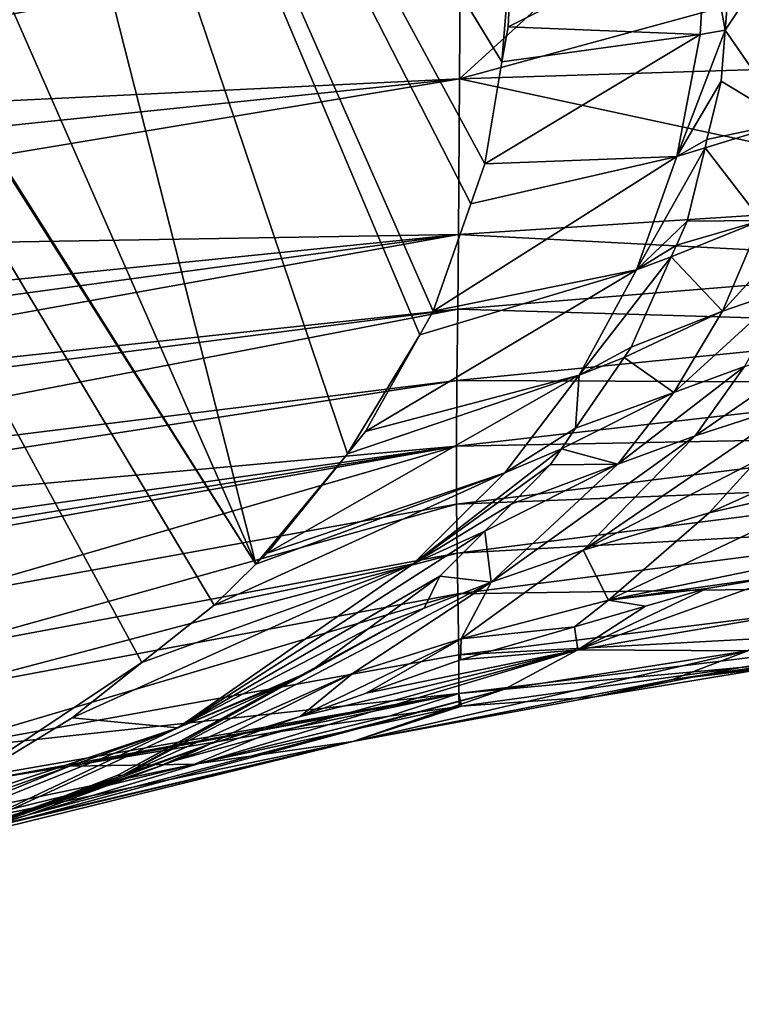
# Model space of a CAD drawing. Extents: x -59 to 120, y -21 to 21.
# Drawn here: x -23 to -13, y -16 to -1 of the extents above; entities that cross this region are included whole.
import ezdxf

# ---------------------------------------------------------------- set-up
doc = ezdxf.new("R2010")
doc.units = 0
doc.header["$MEASUREMENT"] = 0
doc.layers.get('0').update_dxf_attribs({"linetype": 'CONTINUOUS'})

msp = doc.modelspace()

# ---------------------------------------------------------------- linework, layer by layer
for points in [[(-25.064, -13.018, -60), (-37.067, 17.589, -60), (-21.662, -10.755, -60)], [(-36.936, 17.554, -60), (-19.996, -9.32, -60), (-37.067, 17.589, -60)], [(-37.067, 17.589, -60), (-19.996, -9.32, -60), (-20.607, -9.919, -60)], [(-37.067, 17.589, -60), (-20.607, -9.919, -60), (-21.662, -10.755, -60)], [(-36.936, 17.554, -60), (-30.926, 15.577, -60), (-19.996, -9.32, -60)], [(-19.996, -9.32, -60), (-30.926, 15.577, -60), (-25.764, 13.349, -60)], [(-25.764, 13.349, -60), (-16.398, -1.976, -60), (-16.651, -3.464, -60)], [(-16.24, 0, -60), (-16.398, -1.976, -60), (-25.764, 13.349, -60)], [(-16.651, -3.464, -60), (-16.856, -4.05, -60), (-25.764, 13.349, -60)], [(-25.764, 13.349, -60), (-16.856, -4.05, -60), (-17.405, -5.62, -60)], [(-25.764, 13.349, -60), (-17.405, -5.62, -60), (-17.597, -5.963, -60)], [(-19.996, -9.32, -60), (-25.764, 13.349, -60), (-18.658, -7.706, -60)], [(-18.658, -7.706, -60), (-25.764, 13.349, -60), (-17.597, -5.963, -60)], [(-13.133, -1.51, -33.885), (-13.407, 0, -37.149), (-13.015, 0, -33.987)], [(-13.015, 0, -33.987), (-12.132, 0, -27.461), (-13.133, -1.51, -33.885)], [(-13.133, -1.51, -33.885), (-12.132, 0, -27.461), (-12.205, -2.854, -25.853)], [(-17.018, -2.221, 11.066), (-17.006, 0, 11.259), (-32.257, -2.961, 13.657)], [(-32.257, -2.961, 13.657), (-17.006, 0, 11.259), (-23.573, 0, 12.219)], [(-8.887, 0, 10.372), (-14.589, 0, 10.906), (-17.018, -2.221, 11.066)], [(-17.018, -2.221, 11.066), (-14.589, 0, 10.906), (-17.006, 0, 11.259)], [(-8.894, -1.97, 10.176), (-8.887, 0, 10.372), (-17.018, -2.221, 11.066)], [(-16.31, -1.461, -60), (-16.398, -1.976, -60), (-16.24, 0, -60)], [(-16.31, -1.461, -60), (-16.24, 0, -60), (-13.407, 0, -37.149)], [(-13.5, -1.574, -37.149), (-16.31, -1.461, -60), (-13.407, 0, -37.149)], [(-13.5, -1.574, -37.149), (-13.407, 0, -37.149), (-13.133, -1.51, -33.885)], [(-13.5, -1.574, -37.149), (-13.84, -3.357, -37.149), (-16.651, -3.464, -60)], [(-13.5, -1.574, -37.149), (-16.651, -3.464, -60), (-16.398, -1.976, -60)], [(-16.398, -1.976, -60), (-16.31, -1.461, -60), (-13.5, -1.574, -37.149)], [(-13.133, -1.51, -33.885), (-13.192, -2.258, -33.835), (-13.84, -3.357, -37.149)], [(-13.133, -1.51, -33.885), (-13.84, -3.357, -37.149), (-13.5, -1.574, -37.149)], [(-13.133, -1.51, -33.885), (-12.205, -2.854, -25.853), (-13.192, -2.258, -33.835)], [(-8.894, -1.97, 10.176), (-17.018, -2.221, 11.066), (-8.91, -3.971, 9.635)], [(-32.257, -2.961, 13.657), (-32.251, -3.8, 13.622), (-17.018, -2.221, 11.066)], [(-17.018, -2.221, 11.066), (-32.251, -3.8, 13.622), (-32.216, -4.751, 13.469)], [(-17.018, -2.221, 11.066), (-32.216, -4.751, 13.469), (-17.035, -4.498, 10.566)], [(-8.91, -3.971, 9.635), (-17.018, -2.221, 11.066), (-17.035, -4.498, 10.566)], [(-13.192, -2.258, -33.835), (-13.401, -3.111, -33.654), (-13.84, -3.357, -37.149)], [(-13.192, -2.258, -33.835), (-12.205, -2.854, -25.853), (-13.401, -3.111, -33.654)], [(-12.205, -2.854, -25.853), (-12.607, -4.291, -25.45), (-13.43, -3.231, -33.629)], [(-12.205, -2.854, -25.853), (-13.43, -3.231, -33.629), (-13.401, -3.111, -33.654)], [(-13.84, -3.357, -37.149), (-13.401, -3.111, -33.654), (-13.43, -3.231, -33.629)], [(-13.84, -3.357, -37.149), (-13.43, -3.231, -33.629), (-14.43, -5.016, -37.149)], [(-14.43, -5.016, -37.149), (-13.43, -3.231, -33.629), (-13.692, -4.301, -33.402)], [(-13.43, -3.231, -33.629), (-12.607, -4.291, -25.45), (-13.692, -4.301, -33.402)], [(-14.43, -5.016, -37.149), (-17.405, -5.62, -60), (-13.84, -3.357, -37.149)], [(-13.84, -3.357, -37.149), (-17.405, -5.62, -60), (-16.856, -4.05, -60)], [(-13.84, -3.357, -37.149), (-16.856, -4.05, -60), (-16.651, -3.464, -60)], [(-8.91, -3.971, 9.635), (-17.035, -4.498, 10.566), (-8.919, -4.922, 9.222)], [(-11.727, -4.031, -21.615), (-12.226, -5.291, -21.072), (-13.176, -5.618, -24.883)], [(-11.727, -4.031, -21.615), (-13.176, -5.618, -24.883), (-12.607, -4.291, -25.45)], [(-14.43, -5.016, -37.149), (-13.692, -4.301, -33.402), (-13.849, -4.656, -33.266)], [(-12.607, -4.291, -25.45), (-13.176, -5.618, -24.883), (-13.924, -4.823, -33.202)], [(-12.607, -4.291, -25.45), (-13.924, -4.823, -33.202), (-13.849, -4.656, -33.266)], [(-13.692, -4.301, -33.402), (-12.607, -4.291, -25.45), (-13.849, -4.656, -33.266)], [(-17.035, -4.498, 10.566), (-32.216, -4.751, 13.469), (-32.169, -6.035, 13.261)], [(-17.035, -4.498, 10.566), (-32.169, -6.035, 13.261), (-32.15, -6.546, 13.179)], [(-32.113, -7.209, 12.959), (-17.035, -4.498, 10.566), (-32.15, -6.546, 13.179)], [(-32.113, -7.209, 12.959), (-17.046, -5.59, 10.162), (-17.035, -4.498, 10.566)], [(-8.919, -4.922, 9.222), (-17.035, -4.498, 10.566), (-17.046, -5.59, 10.162)], [(-13.849, -4.656, -33.266), (-13.924, -4.823, -33.202), (-14.43, -5.016, -37.149)], [(-15.269, -6.554, -37.149), (-14.43, -5.016, -37.149), (-13.924, -4.823, -33.202)], [(-15.269, -6.554, -37.149), (-13.924, -4.823, -33.202), (-14.511, -6.147, -32.694)], [(-13.176, -5.618, -24.883), (-14.511, -6.147, -32.694), (-13.924, -4.823, -33.202)], [(-18.394, -7.38, -60), (-14.43, -5.016, -37.149), (-15.269, -6.554, -37.149)], [(-18.394, -7.38, -60), (-17.597, -5.963, -60), (-14.43, -5.016, -37.149)], [(-14.43, -5.016, -37.149), (-17.597, -5.963, -60), (-17.405, -5.62, -60)], [(-8.919, -4.922, 9.222), (-17.046, -5.59, 10.162), (-8.928, -5.826, 8.713)], [(-12.226, -5.291, -21.072), (-12.851, -6.43, -20.391), (-13.887, -6.808, -24.173)], [(-12.226, -5.291, -21.072), (-13.887, -6.808, -24.173), (-13.176, -5.618, -24.883)], [(-32.096, -7.522, 12.855), (-17.046, -5.59, 10.162), (-32.113, -7.209, 12.959)], [(-32.043, -8.482, 12.537), (-17.046, -5.59, 10.162), (-32.096, -7.522, 12.855)], [(-32.043, -8.482, 12.537), (-17.056, -6.631, 9.636), (-17.046, -5.59, 10.162)], [(-8.928, -5.826, 8.713), (-17.046, -5.59, 10.162), (-17.056, -6.631, 9.636)], [(-13.176, -5.618, -24.883), (-13.887, -6.808, -24.173), (-14.613, -6.296, -32.605)], [(-13.176, -5.618, -24.883), (-14.613, -6.296, -32.605), (-14.511, -6.147, -32.694)], [(-8.928, -5.826, 8.713), (-17.056, -6.631, 9.636), (-8.934, -6.669, 8.107)], [(-18.658, -7.706, -60), (-17.597, -5.963, -60), (-18.394, -7.38, -60)], [(-13.574, -7.44, -19.593), (-12.851, -6.43, -20.391), (-11.433, -5.971, -16.829)], [(-11.433, -5.971, -16.829), (-12.023, -6.939, -16.092), (-13.574, -7.44, -19.593)], [(-14.511, -6.147, -32.694), (-14.613, -6.296, -32.605), (-15.269, -6.554, -37.149)], [(-13.887, -6.808, -24.173), (-15.323, -7.33, -31.991), (-14.613, -6.296, -32.605)], [(-15.269, -6.554, -37.149), (-14.613, -6.296, -32.605), (-15.323, -7.33, -31.991)], [(-13.887, -6.808, -24.173), (-12.851, -6.43, -20.391), (-14.706, -7.858, -23.348)], [(-14.706, -7.858, -23.348), (-12.851, -6.43, -20.391), (-13.574, -7.44, -19.593)], [(-16.358, -7.982, -37.149), (-19.832, -9.159, -60), (-15.269, -6.554, -37.149)], [(-15.269, -6.554, -37.149), (-19.832, -9.159, -60), (-18.658, -7.706, -60)], [(-15.269, -6.554, -37.149), (-18.658, -7.706, -60), (-18.394, -7.38, -60)], [(-15.269, -6.554, -37.149), (-15.323, -7.33, -31.991), (-16.358, -7.982, -37.149)], [(-32.014, -8.941, 12.272), (-17.056, -6.631, 9.636), (-32.043, -8.482, 12.537)], [(-32.014, -8.941, 12.272), (-17.062, -7.593, 8.973), (-17.056, -6.631, 9.636)], [(-8.934, -6.669, 8.107), (-17.056, -6.631, 9.636), (-17.062, -7.593, 8.973)], [(-8.934, -6.669, 8.107), (-17.062, -7.593, 8.973), (-8.933, -7.437, 7.407)], [(-14.706, -7.858, -23.348), (-15.529, -7.631, -31.813), (-13.887, -6.808, -24.173)], [(-13.887, -6.808, -24.173), (-15.529, -7.631, -31.813), (-15.323, -7.33, -31.991)], [(-13.574, -7.44, -19.593), (-12.023, -6.939, -16.092), (-15.21, -9.114, -17.735)], [(-12.673, -7.802, -15.261), (-15.21, -9.114, -17.735), (-12.023, -6.939, -16.092)], [(-15.529, -7.631, -31.813), (-16.358, -7.982, -37.149), (-15.323, -7.33, -31.991)], [(-13.367, -8.569, -14.352), (-12.673, -7.802, -15.261), (-10.461, -7.258, -12.277)], [(-10.461, -7.258, -12.277), (-10.979, -8.012, -11.446), (-13.367, -8.569, -14.352)], [(-8.933, -7.437, 7.407), (-17.062, -7.593, 8.973), (-17.061, -8.442, 8.17)], [(-8.933, -7.437, 7.407), (-17.061, -8.442, 8.17), (-8.927, -8.117, 6.624)], [(-14.706, -7.858, -23.348), (-13.574, -7.44, -19.593), (-16.557, -9.579, -21.446)], [(-13.574, -7.44, -19.593), (-15.21, -9.114, -17.735), (-16.557, -9.579, -21.446)], [(-31.967, -9.714, 11.826), (-17.062, -7.593, 8.973), (-32.014, -8.941, 12.272)], [(-17.062, -7.593, 8.973), (-31.967, -9.714, 11.826), (-31.949, -10.003, 11.659)], [(-31.949, -10.003, 11.659), (-31.938, -10.231, 11.442), (-17.062, -7.593, 8.973)], [(-17.062, -7.593, 8.973), (-31.938, -10.231, 11.442), (-24.845, -9.848, 9.236)], [(-17.062, -7.593, 8.973), (-24.845, -9.848, 9.236), (-17.061, -8.442, 8.17)], [(-18.658, -7.706, -60), (-19.832, -9.159, -60), (-19.996, -9.32, -60)], [(-15.529, -7.631, -31.813), (-15.692, -7.867, -31.672), (-17.698, -9.311, -37.149)], [(-17.698, -9.311, -37.149), (-16.358, -7.982, -37.149), (-15.529, -7.631, -31.813)], [(-15.692, -7.867, -31.672), (-15.529, -7.631, -31.813), (-14.706, -7.858, -23.348)], [(-15.692, -7.867, -31.672), (-16.256, -8.435, -31.185), (-17.698, -9.311, -37.149)], [(-16.557, -9.579, -21.446), (-16.651, -8.833, -30.843), (-14.706, -7.858, -23.348)], [(-14.706, -7.858, -23.348), (-16.651, -8.833, -30.843), (-16.256, -8.435, -31.185)], [(-14.706, -7.858, -23.348), (-16.256, -8.435, -31.185), (-15.692, -7.867, -31.672)], [(-13.367, -8.569, -14.352), (-15.21, -9.114, -17.735), (-12.673, -7.802, -15.261)], [(-17.698, -9.311, -37.149), (-20.607, -9.919, -60), (-16.358, -7.982, -37.149)], [(-20.607, -9.919, -60), (-19.996, -9.32, -60), (-16.358, -7.982, -37.149)], [(-16.358, -7.982, -37.149), (-19.996, -9.32, -60), (-19.832, -9.159, -60)], [(-10.979, -8.012, -11.446), (-12.091, -9.278, -9.586), (-14.842, -9.844, -12.342)], [(-10.979, -8.012, -11.446), (-14.842, -9.844, -12.342), (-13.367, -8.569, -14.352)], [(-8.927, -8.117, 6.624), (-17.061, -8.442, 8.17), (-17.054, -9.159, 7.251)], [(-8.927, -8.117, 6.624), (-17.054, -9.159, 7.251), (-8.919, -8.708, 5.774)], [(-17.061, -8.442, 8.17), (-24.845, -9.848, 9.236), (-24.841, -10.616, 8.128)], [(-17.061, -8.442, 8.17), (-24.841, -10.616, 8.128), (-17.054, -9.159, 7.251)], [(-17.698, -9.311, -37.149), (-16.256, -8.435, -31.185), (-16.651, -8.833, -30.843)], [(-13.367, -8.569, -14.352), (-14.842, -9.844, -12.342), (-15.21, -9.114, -17.735)], [(-8.919, -8.708, 5.774), (-17.054, -9.159, 7.251), (-17.045, -9.751, 6.253)], [(-8.919, -8.708, 5.774), (-17.045, -9.751, 6.253), (-8.905, -9.631, 3.922)], [(-17.698, -9.311, -37.149), (-16.651, -8.833, -30.843), (-21.138, -11.709, -37.149)], [(-21.138, -11.709, -37.149), (-16.651, -8.833, -30.843), (-17.308, -9.495, -30.275)], [(-16.557, -9.579, -21.446), (-17.308, -9.495, -30.275), (-16.651, -8.833, -30.843)], [(-17.054, -9.159, 7.251), (-24.841, -10.616, 8.128), (-24.835, -11.21, 6.921)], [(-17.054, -9.159, 7.251), (-24.835, -11.21, 6.921), (-17.045, -9.751, 6.253)], [(-15.21, -9.114, -17.735), (-14.842, -9.844, -12.342), (-16.995, -10.409, -15.623)], [(-16.557, -9.579, -21.446), (-15.21, -9.114, -17.735), (-16.995, -10.409, -15.623)], [(-21.662, -10.755, -60), (-17.698, -9.311, -37.149), (-22.683, -11.563, -60)], [(-22.683, -11.563, -60), (-17.698, -9.311, -37.149), (-21.138, -11.709, -37.149)], [(-21.662, -10.755, -60), (-20.607, -9.919, -60), (-17.698, -9.311, -37.149)], [(-12.248, -9.481, -9.294), (-14.842, -9.844, -12.342), (-12.091, -9.278, -9.586)], [(-21.138, -11.709, -37.149), (-17.308, -9.495, -30.275), (-18.354, -10.261, -29.371)], [(-17.538, -9.962, -25.364), (-18.354, -10.261, -29.371), (-17.308, -9.495, -30.275)], [(-17.538, -9.962, -25.364), (-17.308, -9.495, -30.275), (-16.557, -9.579, -21.446)], [(-15.288, -10.568, -9.345), (-13.404, -9.674, -10.172), (-12.248, -9.481, -9.294)], [(-15.288, -10.568, -9.345), (-12.248, -9.481, -9.294), (-11.739, -9.968, -6.798)], [(-13.404, -9.674, -10.172), (-14.842, -9.844, -12.342), (-12.248, -9.481, -9.294)], [(-21.952, -12.408, -21.109), (-17.538, -9.962, -25.364), (-16.557, -9.579, -21.446)], [(-18.567, -10.905, -19.318), (-21.952, -12.408, -21.109), (-16.557, -9.579, -21.446)], [(-16.557, -9.579, -21.446), (-16.995, -10.409, -15.623), (-18.567, -10.905, -19.318)], [(-8.905, -9.631, 3.922), (-17.045, -9.751, 6.253), (-17.03, -10.641, 4.107)], [(-8.905, -9.631, 3.922), (-17.03, -10.641, 4.107), (-8.903, -10.204, 1.929)], [(-17.045, -9.751, 6.253), (-24.835, -11.21, 6.921), (-24.826, -12.055, 4.367)], [(-17.045, -9.751, 6.253), (-24.826, -12.055, 4.367), (-17.03, -10.641, 4.107)], [(-14.301, -9.934, -10.852), (-13.404, -9.674, -10.172), (-15.288, -10.568, -9.345)], [(-14.301, -9.934, -10.852), (-14.842, -9.844, -12.342), (-13.404, -9.674, -10.172)], [(-16.995, -10.409, -15.623), (-14.842, -9.844, -12.342), (-15.338, -10.234, -11.64)], [(-15.338, -10.234, -11.64), (-14.842, -9.844, -12.342), (-14.301, -9.934, -10.852)], [(-21.952, -12.408, -21.109), (-22.016, -12.401, -26.203), (-17.538, -9.962, -25.364)], [(-17.538, -9.962, -25.364), (-22.016, -12.401, -26.203), (-19.397, -10.989, -28.468)], [(-17.538, -9.962, -25.364), (-19.397, -10.989, -28.468), (-19.205, -10.885, -28.634)], [(-19.205, -10.885, -28.634), (-18.354, -10.261, -29.371), (-17.538, -9.962, -25.364)], [(-15.288, -10.568, -9.345), (-15.338, -10.234, -11.64), (-14.301, -9.934, -10.852)], [(-12.802, -10.586, -5.182), (-15.288, -10.568, -9.345), (-11.739, -9.968, -6.798)], [(-17.03, -10.641, 4.107), (-17.028, -11.211, 1.843), (-8.903, -10.204, 1.929)], [(-8.903, -10.204, 1.929), (-17.028, -11.211, 1.843), (-12.912, -10.828, 0.499)], [(-8.903, -10.204, 1.929), (-12.912, -10.828, 0.499), (-11.793, -10.721, 0.434)], [(-18.354, -10.261, -29.371), (-19.205, -10.885, -28.634), (-21.138, -11.709, -37.149)], [(-15.288, -10.568, -9.345), (-17.004, -10.717, -12.903), (-15.338, -10.234, -11.64)], [(-16.995, -10.409, -15.623), (-15.338, -10.234, -11.64), (-17.004, -10.717, -12.903)], [(-10.319, -10.582, -1.017), (-13.905, -11.006, -3.547), (-9.183, -10.322, -2.667)], [(-9.183, -10.322, -2.667), (-13.905, -11.006, -3.547), (-12.802, -10.586, -5.182)], [(-16.995, -10.409, -15.623), (-18.384, -11.204, -13.951), (-19.348, -11.544, -14.682)], [(-18.567, -10.905, -19.318), (-16.995, -10.409, -15.623), (-19.348, -11.544, -14.682)], [(-17.004, -10.717, -12.903), (-18.384, -11.204, -13.951), (-16.995, -10.409, -15.623)], [(-17.03, -10.641, 4.107), (-24.826, -12.055, 4.367), (-17.028, -11.211, 1.843)], [(-23.326, -12.983, -12.879), (-21.17, -12.187, -16.065), (-15.288, -10.568, -9.345)], [(-16.36, -11.144, -7.725), (-23.326, -12.983, -12.879), (-15.288, -10.568, -9.345)], [(-15.288, -10.568, -9.345), (-21.17, -12.187, -16.065), (-19.348, -11.544, -14.682)], [(-15.288, -10.568, -9.345), (-19.348, -11.544, -14.682), (-18.384, -11.204, -13.951)], [(-16.36, -11.144, -7.725), (-12.802, -10.586, -5.182), (-18.581, -11.911, -4.448)], [(-18.581, -11.911, -4.448), (-12.802, -10.586, -5.182), (-13.905, -11.006, -3.547)], [(-18.384, -11.204, -13.951), (-17.004, -10.717, -12.903), (-15.288, -10.568, -9.345)], [(-16.36, -11.144, -7.725), (-15.288, -10.568, -9.345), (-12.802, -10.586, -5.182)], [(-10.319, -10.582, -1.017), (-11.793, -10.721, 0.434), (-13.905, -11.006, -3.547)], [(-25.064, -13.018, -60), (-21.662, -10.755, -60), (-22.683, -11.563, -60)], [(-15.043, -11.255, -1.897), (-13.905, -11.006, -3.547), (-11.793, -10.721, 0.434)], [(-15.043, -11.255, -1.897), (-11.793, -10.721, 0.434), (-12.912, -10.828, 0.499)], [(-20.659, -11.945, -17.041), (-21.952, -12.408, -21.109), (-18.567, -10.905, -19.318)], [(-21.138, -11.709, -37.149), (-19.205, -10.885, -28.634), (-19.397, -10.989, -28.468)], [(-18.567, -10.905, -19.318), (-19.348, -11.544, -14.682), (-20.659, -11.945, -17.041)], [(-17.028, -11.211, 1.843), (-16.991, -11.395, 0.869), (-12.912, -10.828, 0.499)], [(-16.991, -11.395, 0.869), (-15.043, -11.255, -1.897), (-12.912, -10.828, 0.499)], [(-21.138, -11.709, -37.149), (-19.397, -10.989, -28.468), (-25.598, -13.829, -37.149)], [(-25.598, -13.829, -37.149), (-19.397, -10.989, -28.468), (-22.016, -12.401, -26.203)], [(-18.581, -11.911, -4.448), (-13.905, -11.006, -3.547), (-15.043, -11.255, -1.897)], [(-24.826, -12.055, 4.367), (-32.049, -13.814, 3.427), (-17.028, -11.211, 1.843)], [(-32.049, -13.814, 3.427), (-23.949, -12.472, 1.587), (-17.028, -11.211, 1.843)], [(-16.36, -11.144, -7.725), (-18.581, -11.911, -4.448), (-25.571, -13.633, -9.591)], [(-25.571, -13.633, -9.591), (-23.326, -12.983, -12.879), (-16.36, -11.144, -7.725)], [(-17.028, -11.211, 1.843), (-23.949, -12.472, 1.587), (-22.722, -12.269, 1.45)], [(-17.028, -11.211, 1.843), (-22.722, -12.269, 1.45), (-19.814, -11.787, 1.124)], [(-19.814, -11.787, 1.124), (-18.046, -11.541, 0.964), (-17.028, -11.211, 1.843)], [(-18.046, -11.541, 0.964), (-17.026, -11.4, 0.872), (-17.028, -11.211, 1.843)], [(-17.028, -11.211, 1.843), (-17.026, -11.4, 0.872), (-16.991, -11.395, 0.869)], [(-16.991, -11.395, 0.869), (-18.581, -11.911, -4.448), (-15.043, -11.255, -1.897)], [(-18.046, -11.541, 0.964), (-20.892, -12.244, -1.131), (-17.026, -11.4, 0.872)], [(-17.026, -11.4, 0.872), (-20.892, -12.244, -1.131), (-18.581, -11.911, -4.448)], [(-17.026, -11.4, 0.872), (-18.581, -11.911, -4.448), (-16.991, -11.395, 0.869)], [(-22.683, -11.563, -60), (-21.138, -11.709, -37.149), (-25.064, -13.018, -60)], [(-20.659, -11.945, -17.041), (-19.348, -11.544, -14.682), (-21.17, -12.187, -16.065)], [(-18.046, -11.541, 0.964), (-19.814, -11.787, 1.124), (-20.892, -12.244, -1.131)], [(-25.598, -13.829, -37.149), (-28.799, -14.783, -60), (-21.138, -11.709, -37.149)], [(-21.138, -11.709, -37.149), (-28.799, -14.783, -60), (-25.764, -13.349, -60)], [(-21.138, -11.709, -37.149), (-25.764, -13.349, -60), (-25.064, -13.018, -60)], [(-20.892, -12.244, -1.131), (-19.814, -11.787, 1.124), (-22.722, -12.269, 1.45)], [(-18.581, -11.911, -4.448), (-25.39, -13.525, -6.776), (-25.571, -13.633, -9.591)], [(-18.581, -11.911, -4.448), (-25.334, -13.492, -6.453), (-25.39, -13.525, -6.776)], [(-24.869, -13.217, -3.751), (-25.334, -13.492, -6.453), (-18.581, -11.911, -4.448)], [(-20.892, -12.244, -1.131), (-24.869, -13.217, -3.751), (-18.581, -11.911, -4.448)], [(-21.416, -12.274, -16.252), (-23.191, -12.901, -17.598), (-20.659, -11.945, -17.041)], [(-20.659, -11.945, -17.041), (-23.191, -12.901, -17.598), (-21.952, -12.408, -21.109)], [(-20.659, -11.945, -17.041), (-21.17, -12.187, -16.065), (-21.416, -12.274, -16.252)], [(-23.326, -12.983, -12.879), (-21.416, -12.274, -16.252), (-21.17, -12.187, -16.065)], [(-26.826, -14.102, -15.116), (-23.191, -12.901, -17.598), (-21.416, -12.274, -16.252)], [(-26.826, -14.102, -15.116), (-21.416, -12.274, -16.252), (-23.326, -12.983, -12.879)], [(-24.49, -12.993, -1.553), (-24.869, -13.217, -3.751), (-20.892, -12.244, -1.131)], [(-20.892, -12.244, -1.131), (-22.722, -12.269, 1.45), (-24.49, -12.993, -1.553)], [(-24.49, -12.993, -1.553), (-22.722, -12.269, 1.45), (-23.949, -12.472, 1.587)], [(-23.001, -12.787, -25.351), (-21.952, -12.408, -21.109), (-25.717, -13.852, -23.002)], [(-25.717, -13.852, -23.002), (-21.952, -12.408, -21.109), (-24.522, -13.362, -18.609)], [(-25.598, -13.829, -37.149), (-22.016, -12.401, -26.203), (-22.903, -12.749, -25.436)], [(-23.191, -12.901, -17.598), (-24.522, -13.362, -18.609), (-21.952, -12.408, -21.109)], [(-23.001, -12.787, -25.351), (-22.903, -12.749, -25.436), (-21.952, -12.408, -21.109)], [(-21.952, -12.408, -21.109), (-22.903, -12.749, -25.436), (-22.016, -12.401, -26.203)], [(-23.001, -12.787, -25.351), (-25.717, -13.852, -23.002), (-31.086, -15.753, -37.149)], [(-31.086, -15.753, -37.149), (-25.598, -13.829, -37.149), (-23.001, -12.787, -25.351)], [(-23.001, -12.787, -25.351), (-25.598, -13.829, -37.149), (-22.903, -12.749, -25.436)], [(-24.522, -13.362, -18.609), (-23.191, -12.901, -17.598), (-26.826, -14.102, -15.116)], [(-25.919, -13.738, -9.851), (-26.826, -14.102, -15.116), (-23.326, -12.983, -12.879)], [(-25.571, -13.633, -9.591), (-25.919, -13.738, -9.851), (-23.326, -12.983, -12.879)]]:
    msp.add_3dface(points)

doc.saveas('drawing.dxf')
